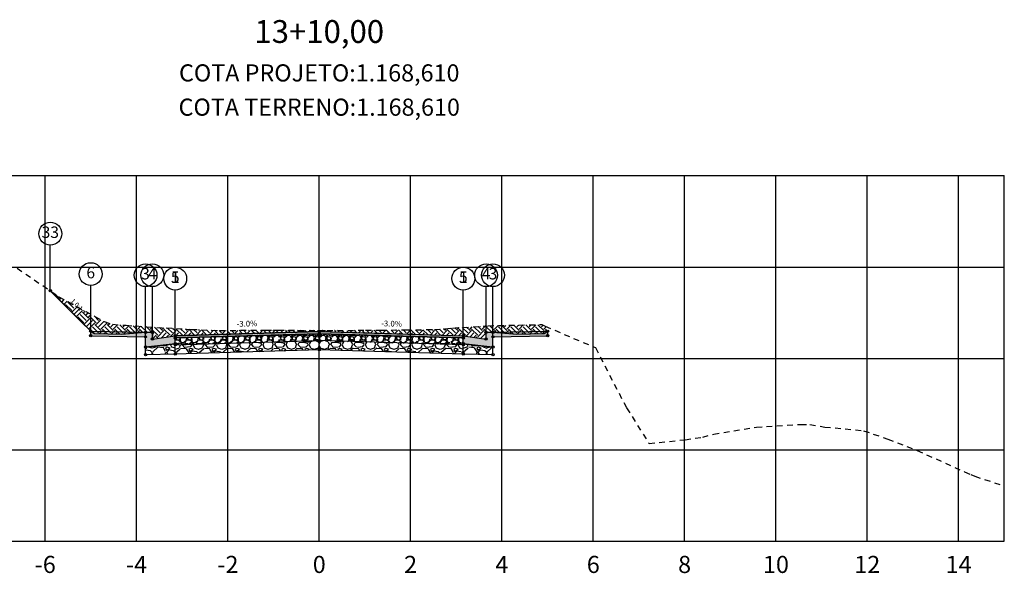
# Model space of a CAD drawing. Units: metres. Extents: x 612091 to 1225786, y 7788517 to 15581964.
# Drawn here: x 615159 to 615181, y 7790179 to 7790191 of the extents above; entities that cross this region are included whole.
import ezdxf

# ---------------------------------------------------------------- set-up
doc = ezdxf.new("R2010")
doc.units = ezdxf.units.M
doc.header["$LTSCALE"] = 2
doc.linetypes.add('HIDDEN', pattern=[0.375, 0.25, -0.125])
for name, color, linetype in [('A-ANOTACAO', 7, 'Continuous'), ('A-MODELAGEM', 7, 'Continuous'), ('F-SC-DATUM', 2, 'Continuous'), ('F-SC-HATCH_MATERIAL', 253, 'Continuous'), ('F-SC-MALHA', 253, 'Continuous'), ('F-SC-MALHA-TXT', 8, 'Continuous'), ('F-SC-PROJETO', 5, 'Continuous'), ('F-SC-TERRENO', 1, 'HIDDEN'), ('T-DI_FIG', 7, 'Continuous')]:
    doc.layers.add(name, color=color, linetype=linetype)
doc.styles.add('ARIAL', font='romans.shx')
doc.styles.add('SIMPLEX', font='simplex.shx')
doc.styles.get("Standard").update_dxf_attribs({"font": 'romans.shx'})
pattern_1 = [(228.0127875, (615166.0292661992, 7790184.374203598), (-2.032000000159581, -2.285999999858178), [0.034172144, -3.3830483639565]), (184.969741, (615166.0064061992, 7790184.348803598), (3.04799999879405, 0.2540000144697924), [0.05864047199999999, -5.805404889352399]), (132.5104471, (615165.9479861993, 7790184.343723599), (2.540000001072749, -2.793999999024596), [0.04134815200000001, -4.093472279409999]), (267.273689, (615165.8489261993, 7790184.280223599), (0.2540000005319725, 5.079999999973313), [0.053400452, -5.2866437425738]), (292.83365418, (615165.8463861992, 7790184.226883599), (-1.270000000106341, 3.047999999955546), [0.05236337, -5.183980774534399]), (357.2736889999999, (615165.8667061992, 7790184.178623598), (-5.079999999973313, 0.2540000005319728), [0.053400452, -5.2866437425738]), (37.69424047, (615165.9200461992, 7790184.176083598), (-3.30199999985359, -2.540000000190041), [0.07061936599999999, -6.991311531424701]), (72.25532837, (615165.9759261992, 7790184.219263598), (1.778000000477929, 5.587999999847885), [0.066671952, -6.6005256601905]), (121.42956562, (615165.9962461992, 7790184.282763598), (-2.032000000288312, 3.301999999822602), [0.0535813, -5.304554569871201]), (175.2363583, (615165.9683061992, 7790184.328483598), (2.793999999959953, -0.2540000004389256), [0.061171328, -2.997393695]), (222.3974378, (615165.9073461993, 7790184.333563599), (-3.047999999902466, -2.794000000106399), [0.07910779200000001, -7.8316772512177]), (138.81407483, (615166.1003861992, 7790184.277683598), (-1.777999999893351, 1.524000000123918), [0.027000454, -2.6730565824344]), (171.4692344, (615166.0800661992, 7790184.295463598), (3.302000000088966, -0.5079999994237343), [0.051368198, -5.085463899704]), (225, (615166.0292661992, 7790184.303083599), (-3.552713678800501e-17, -0.2540000000000239), [0.035920934, -0.3232893108428]), (203.19859051, (615166.0114861992, 7790184.333563599), (1.270000000034609, 0.5079999999109334), [0.019344132, -1.915062236889399]), (291.80140949, (615165.9937061992, 7790184.325943599), (-0.2540000000531496, 0.7619999999822872), [0.027356562, -1.340475299]), (30.96375653, (615166.0038661993, 7790184.300543599), (0.7620000000186383, 0.5079999999721125), [0.044431966, -1.436629815291]), (161.56505118, (615166.0419661993, 7790184.323403599), (0.5080000000132583, -0.2539999999733754), [0.032128714, -0.7710898116828]), (16.389540334, (615165.8463861992, 7790184.325943599), (2.540000000000015, 0.7620000000000243), [0.04500880000000001, -4.455882667253901]), (70.34617594, (615165.8895661993, 7790184.338643598), (-1.016000000092931, -2.793999999967041), [0.037759894, -3.73822156782]), (293.19859051, (615166.0419661993, 7790184.374203598), (-0.5079999999113263, 1.270000000035528), [0.03868800999999999, -1.8957183588894]), (343.6104596700001, (615166.0572061993, 7790184.338643598), (-2.540000000053229, 0.761999999822286), [0.0450088, -4.455882667254]), (339.44395478, (615165.8463861992, 7790184.168463598), (-1.269999999999986, 0.508000000000021), [0.04340351999999999, -2.1267734313106]), (294.7751406, (615165.8870261993, 7790184.153223598), (-1.270000001511693, 2.793999999312726), [0.036367212, -3.600359338072]), (66.80140949, (615166.0445061992, 7790184.120203598), (0.5079999999202298, 1.27000000003193), [0.03868801, -1.8957183588894]), (17.35402464, (615166.0597461993, 7790184.155763598), (-3.301999999934302, -1.016000000213246), [0.04257827400000001, -4.21523759802]), (69.44395478, (615165.9200461992, 7790184.120203598), (-0.508000000008846, -1.269999999996463), [0.02170176, -2.148475191310601]), (101.309932474, (615166.0292661992, 7790184.120203598), (-0.25400000000004, 1.016000000000037), [0.01295146, -1.2821994964526]), (165.963756532, (615166.0267261992, 7790184.132903598), (0.7619999999999513, -0.2539999999999865), [0.05236337000000001, -0.9949054589069001]), (186.00900596, (615165.9759261992, 7790184.145603598), (2.539999999986537, 0.2540000001329353), [0.04852669999999999, -4.804136486333699]), (303.69006753, (615166.0038661993, 7790184.277683598), (-0.2540000000352969, 0.5079999999823702), [0.036632388, -0.879177635968]), (353.15722659, (615166.0241861992, 7790184.247203599), (4.318000000026569, -0.5079999997739394), [0.063955676, -6.331600906503099]), (60.9453959, (615166.0876861992, 7790184.239583598), (-1.016000000027969, -1.777999999984025), [0.026150824, -2.588939231811]), (90, (615166.1003861992, 7790184.262443598), (-0.254, 0.254), [0.01524, -0.23876]), (120.25643716, (615165.9708461992, 7790184.153223598), (1.015999999875717, -1.77800000007098), [0.035286696, -3.49339407732]), (48.01278749999999, (615165.9530661992, 7790184.183703599), (2.032000000167534, 2.285999999851021), [0.068344288, -3.3488762199565]), (0, (615165.9987861993, 7790184.234503598), (0.254, 0.254), [0.06604, -0.18796]), (325.3048465, (615166.0648261992, 7790184.234503598), (2.540000000962153, -1.777999998625458), [0.040160956, -3.975931672414]), (254.0546040999999, (615166.0978461993, 7790184.211643598), (-0.2539999999822557, -1.016000000004475), [0.03698290799999999, -1.8121650038772]), (207.64597536, (615166.0876861992, 7790184.176083598), (-4.826000000177335, -2.539999999663075), [0.06021450999999999, -5.961246442293799]), (175.42607874, (615166.0343461992, 7790184.148143599), (-3.301999999999883, 0.2539999999999478), [0.063702946, -6.306584645624])]

# ---------------------------------------------------------------- blocks, each defined once
blk = doc.blocks.new('SIMB-CODE')
at = {"layer": 'A-ANOTACAO'}
blk.add_circle((0, 0), 0.55, dxfattribs=at)

msp = doc.modelspace()

# ---------------------------------------------------------------- hatches: boundary and pattern name
at = {"layer": 'A-MODELAGEM', "linetype": 'Continuous', "lineweight": -3}
for color, points in [(254, [(615162.0423861991, 7790184.150583599), (615160.842386199, 7790184.174583599), (615160.842386199, 7790184.074583598), (615162.0423861991, 7790184.050583599)]), (161, [(615165.8463861992, 7790184.170203599), (615162.692386199, 7790184.075583599), (615162.692386199, 7790184.025583599), (615165.8463861992, 7790184.120203598)]), (161, [(615165.8463861992, 7790184.170203599), (615169.0003861991, 7790184.075583599), (615169.0003861991, 7790184.025583599), (615165.8463861992, 7790184.120203598)]), (254, [(615169.6503861991, 7790184.150583599), (615170.8503861991, 7790184.174583599), (615170.8503861991, 7790184.074583598), (615169.6503861991, 7790184.050583599)])]:
    msp.add_hatch(color=color, dxfattribs=at).paths.add_polyline_path(points)
h = msp.add_hatch(dxfattribs=at)
h.set_pattern_fill('GRAVEL', scale=0.01, style=0)
h.set_pattern_definition(pattern_1)
h.paths.add_polyline_path([(615165.8463861992, 7790184.120203598), (615162.692386199, 7790184.025583599), (615162.692386199, 7790183.875583598), (615165.8463861992, 7790183.970203599)])
h = msp.add_hatch(dxfattribs=at)
h.set_pattern_fill('GRAVEL', scale=0.01, style=0)
h.set_pattern_definition(pattern_1)
h.paths.add_polyline_path([(615165.8463861992, 7790184.120203598), (615169.0003861991, 7790184.025583599), (615169.0003861991, 7790183.875583598), (615165.8463861992, 7790183.970203599)])
h = msp.add_hatch(dxfattribs=at)
h.set_pattern_fill('GRAVEL', scale=0.02, style=0)
h.set_pattern_definition([(228.0127875, (615163.058146199, 7790184.408583599), (-4.064000000319162, -4.571999999716357), [0.068344288, -6.766096727913]), (184.969741, (615163.012426199, 7790184.357783599), (6.095999997588101, 0.5080000289395847), [0.117280944, -11.6108097787048]), (132.5104471, (615162.895586199, 7790184.347623599), (5.080000002145498, -5.587999998049192), [0.08269630400000001, -8.186944558819999]), (267.273689, (615162.697466199, 7790184.220623598), (0.508000001063945, 10.15999999994663), [0.106800904, -10.5732874851476]), (292.83365418, (615162.692386199, 7790184.113943599), (-2.540000000212682, 6.095999999911092), [0.10472674, -10.3679615490688]), (357.2736889999999, (615162.733026199, 7790184.017423599), (-10.15999999994663, 0.5080000010639456), [0.106800904, -10.5732874851476]), (37.69424047, (615162.839706199, 7790184.012343599), (-6.603999999707179, -5.080000000380083), [0.141238732, -13.9826230628494]), (72.25532837, (615162.951466199, 7790184.098703599), (3.556000000955858, 11.17599999969577), [0.133343904, -13.201051320381]), (121.42956562, (615162.992106199, 7790184.225703599), (-4.064000000576624, 6.603999999645204), [0.1071626, -10.6091091397424]), (175.2363583, (615162.936226199, 7790184.317143599), (5.587999999919905, -0.5080000008778512), [0.122342656, -5.994787389999999]), (222.3974378, (615162.814306199, 7790184.327303599), (-6.095999999804932, -5.588000000212799), [0.158215584, -15.6633545024354]), (138.81407483, (615163.200386199, 7790184.215543599), (-3.555999999786702, 3.048000000247836), [0.05400090799999999, -5.3461131648688]), (171.4692344, (615163.159746199, 7790184.251103599), (6.604000000177932, -1.015999998847469), [0.102736396, -10.170927799408]), (225, (615163.058146199, 7790184.266343599), (-7.105427357601002e-17, -0.5080000000000479), [0.071841868, -0.6465786216856]), (203.19859051, (615163.022586199, 7790184.327303599), (2.540000000069218, 1.015999999821867), [0.03868826399999999, -3.830124473778799]), (291.80140949, (615162.987026199, 7790184.312063599), (-0.5080000001062992, 1.523999999964574), [0.054713124, -2.680950598]), (30.96375653, (615163.007346199, 7790184.261263599), (1.524000000037277, 1.015999999944225), [0.08886393199999999, -2.873259630582]), (161.56505118, (615163.083546199, 7790184.306983599), (1.016000000026517, -0.5079999999467507), [0.064257428, -1.5421796233656]), (16.389540334, (615162.692386199, 7790184.312063599), (5.080000000000029, 1.524000000000049), [0.09001760000000002, -8.911765334507802]), (70.34617594, (615162.778746199, 7790184.337463599), (-2.032000000185863, -5.587999999934082), [0.075519788, -7.476443135639999]), (293.19859051, (615163.083546199, 7790184.408583599), (-1.015999999822653, 2.540000000071057), [0.07737601999999999, -3.791436717778799]), (343.6104596700001, (615163.114026199, 7790184.337463599), (-5.080000000106458, 1.523999999644572), [0.0900176, -8.911765334507999]), (339.44395478, (615162.692386199, 7790183.997103599), (-2.539999999999973, 1.016000000000042), [0.08680703999999997, -4.2535468626212]), (294.7751406, (615162.7736661991, 7790183.966623599), (-2.540000003023386, 5.587999998625452), [0.07273442399999999, -7.200718676144001]), (66.80140949, (615163.088626199, 7790183.900583599), (1.01599999984046, 2.540000000063861), [0.07737602, -3.7914367177788]), (17.35402464, (615163.119106199, 7790183.971703599), (-6.603999999868604, -2.032000000426493), [0.08515654800000003, -8.43047519604]), (69.44395478, (615162.839706199, 7790183.900583599), (-1.016000000017692, -2.539999999992927), [0.04340351999999999, -4.296950382621201]), (101.309932474, (615163.058146199, 7790183.900583599), (-0.5080000000000799, 2.032000000000074), [0.02590292, -2.5643989929052]), (165.963756532, (615163.0530661991, 7790183.925983598), (1.523999999999903, -0.507999999999973), [0.10472674, -1.9898109178138]), (186.00900596, (615162.951466199, 7790183.951383599), (5.079999999973074, 0.5080000002658707), [0.09705339999999998, -9.608272972667399]), (303.69006753, (615163.007346199, 7790184.215543599), (-0.5080000000705938, 1.01599999996474), [0.073264776, -1.758355271936]), (353.15722659, (615163.047986199, 7790184.154583598), (8.636000000053137, -1.015999999547879), [0.127911352, -12.6632018130062]), (60.9453959, (615163.174986199, 7790184.139343599), (-2.032000000055937, -3.555999999968051), [0.052301648, -5.177878463622]), (90, (615163.200386199, 7790184.185063599), (-0.508, 0.508), [0.03048, -0.4775199999999999]), (120.25643716, (615162.9413061991, 7790183.966623599), (2.031999999751433, -3.556000000141959), [0.070573392, -6.98678815464]), (48.01278749999999, (615162.9057461991, 7790184.027583599), (4.064000000335068, 4.571999999702041), [0.136688576, -6.697752439913]), (0, (615162.9971861991, 7790184.129183599), (0.508, 0.508), [0.13208, -0.37592]), (325.3048465, (615163.1292661991, 7790184.129183599), (5.080000001924306, -3.555999997250916), [0.080321912, -7.951863344828]), (254.0546040999999, (615163.195306199, 7790184.083463599), (-0.5079999999645114, -2.032000000008949), [0.07396581599999999, -3.6243300077544]), (207.64597536, (615163.174986199, 7790184.012343599), (-9.65200000035467, -5.079999999326151), [0.12042902, -11.9224928845876]), (175.42607874, (615163.068306199, 7790183.956463599), (-6.603999999999766, 0.5079999999998956), [0.127405892, -12.613169291248])])
h.paths.add_polyline_path([(615162.692386199, 7790183.900583599), (615162.0423861991, 7790183.825583599), (615162.0423861991, 7790183.662583599), (615162.692386199, 7790183.675583599)])
h = msp.add_hatch(dxfattribs=at)
h.set_pattern_fill('GRAVEL', scale=0.02, style=0)
h.set_pattern_definition([(228.0127875, (615163.058146199, 7790184.383583599), (-4.064000000319162, -4.571999999716357), [0.068344288, -6.766096727913]), (184.969741, (615163.012426199, 7790184.332783598), (6.095999997588101, 0.5080000289395847), [0.117280944, -11.6108097787048]), (132.5104471, (615162.895586199, 7790184.322623598), (5.080000002145498, -5.587999998049192), [0.08269630400000001, -8.186944558819999]), (267.273689, (615162.697466199, 7790184.195623598), (0.508000001063945, 10.15999999994663), [0.106800904, -10.5732874851476]), (292.83365418, (615162.692386199, 7790184.088943599), (-2.540000000212682, 6.095999999911092), [0.10472674, -10.3679615490688]), (357.2736889999999, (615162.733026199, 7790183.992423599), (-10.15999999994663, 0.5080000010639456), [0.106800904, -10.5732874851476]), (37.69424047, (615162.839706199, 7790183.987343598), (-6.603999999707179, -5.080000000380083), [0.141238732, -13.9826230628494]), (72.25532837, (615162.951466199, 7790184.073703598), (3.556000000955858, 11.17599999969577), [0.133343904, -13.201051320381]), (121.42956562, (615162.992106199, 7790184.200703599), (-4.064000000576624, 6.603999999645204), [0.1071626, -10.6091091397424]), (175.2363583, (615162.936226199, 7790184.292143598), (5.587999999919905, -0.5080000008778512), [0.122342656, -5.994787389999999]), (222.3974378, (615162.814306199, 7790184.302303598), (-6.095999999804932, -5.588000000212799), [0.158215584, -15.6633545024354]), (138.81407483, (615163.200386199, 7790184.190543598), (-3.555999999786702, 3.048000000247836), [0.05400090799999999, -5.3461131648688]), (171.4692344, (615163.159746199, 7790184.226103598), (6.604000000177932, -1.015999998847469), [0.102736396, -10.170927799408]), (225, (615163.058146199, 7790184.241343599), (-7.105427357601002e-17, -0.5080000000000479), [0.071841868, -0.6465786216856]), (203.19859051, (615163.022586199, 7790184.302303598), (2.540000000069218, 1.015999999821867), [0.03868826399999999, -3.830124473778799]), (291.80140949, (615162.987026199, 7790184.287063599), (-0.5080000001062992, 1.523999999964574), [0.054713124, -2.680950598]), (30.96375653, (615163.007346199, 7790184.236263598), (1.524000000037277, 1.015999999944225), [0.08886393199999999, -2.873259630582]), (161.56505118, (615163.083546199, 7790184.281983598), (1.016000000026517, -0.5079999999467507), [0.064257428, -1.5421796233656]), (16.389540334, (615162.692386199, 7790184.287063599), (5.080000000000029, 1.524000000000049), [0.09001760000000002, -8.911765334507802]), (70.34617594, (615162.778746199, 7790184.312463598), (-2.032000000185863, -5.587999999934082), [0.075519788, -7.476443135639999]), (293.19859051, (615163.083546199, 7790184.383583599), (-1.015999999822653, 2.540000000071057), [0.07737601999999999, -3.791436717778799]), (343.6104596700001, (615163.114026199, 7790184.312463598), (-5.080000000106458, 1.523999999644572), [0.0900176, -8.911765334507999]), (339.44395478, (615162.692386199, 7790183.972103599), (-2.539999999999973, 1.016000000000042), [0.08680703999999997, -4.2535468626212]), (294.7751406, (615162.7736661991, 7790183.941623598), (-2.540000003023386, 5.587999998625452), [0.07273442399999999, -7.200718676144001]), (66.80140949, (615163.088626199, 7790183.875583598), (1.01599999984046, 2.540000000063861), [0.07737602, -3.7914367177788]), (17.35402464, (615163.119106199, 7790183.946703599), (-6.603999999868604, -2.032000000426493), [0.08515654800000003, -8.43047519604]), (69.44395478, (615162.839706199, 7790183.875583598), (-1.016000000017692, -2.539999999992927), [0.04340351999999999, -4.296950382621201]), (101.309932474, (615163.058146199, 7790183.875583598), (-0.5080000000000799, 2.032000000000074), [0.02590292, -2.5643989929052]), (165.963756532, (615163.0530661991, 7790183.900983598), (1.523999999999903, -0.507999999999973), [0.10472674, -1.9898109178138]), (186.00900596, (615162.951466199, 7790183.926383599), (5.079999999973074, 0.5080000002658707), [0.09705339999999998, -9.608272972667399]), (303.69006753, (615163.007346199, 7790184.190543598), (-0.5080000000705938, 1.01599999996474), [0.073264776, -1.758355271936]), (353.15722659, (615163.047986199, 7790184.129583598), (8.636000000053137, -1.015999999547879), [0.127911352, -12.6632018130062]), (60.9453959, (615163.174986199, 7790184.114343598), (-2.032000000055937, -3.555999999968051), [0.052301648, -5.177878463622]), (90, (615163.200386199, 7790184.160063598), (-0.508, 0.508), [0.03048, -0.4775199999999999]), (120.25643716, (615162.9413061991, 7790183.941623598), (2.031999999751433, -3.556000000141959), [0.070573392, -6.98678815464]), (48.01278749999999, (615162.9057461991, 7790184.002583599), (4.064000000335068, 4.571999999702041), [0.136688576, -6.697752439913]), (0, (615162.9971861991, 7790184.104183598), (0.508, 0.508), [0.13208, -0.37592]), (325.3048465, (615163.1292661991, 7790184.104183598), (5.080000001924306, -3.555999997250916), [0.080321912, -7.951863344828]), (254.0546040999999, (615163.195306199, 7790184.058463599), (-0.5079999999645114, -2.032000000008949), [0.07396581599999999, -3.6243300077544]), (207.64597536, (615163.174986199, 7790183.987343598), (-9.65200000035467, -5.079999999326151), [0.12042902, -11.9224928845876]), (175.42607874, (615163.068306199, 7790183.931463598), (-6.603999999999766, 0.5079999999998956), [0.127405892, -12.613169291248])])
h.paths.add_polyline_path([(615162.692386199, 7790183.875583598), (615165.8463861992, 7790183.970203599), (615165.8463861992, 7790183.770203599), (615162.692386199, 7790183.675583599)])
h = msp.add_hatch(dxfattribs=at)
h.set_pattern_fill('GRAVEL', scale=0.02, style=0)
h.set_pattern_definition([(228.0127875, (615169.366146199, 7790184.383583599), (-4.064000000319162, -4.571999999716357), [0.068344288, -6.766096727913]), (184.969741, (615169.3204261991, 7790184.332783598), (6.095999997588101, 0.5080000289395847), [0.117280944, -11.6108097787048]), (132.5104471, (615169.2035861991, 7790184.322623598), (5.080000002145498, -5.587999998049192), [0.08269630400000001, -8.186944558819999]), (267.273689, (615169.0054661991, 7790184.195623598), (0.508000001063945, 10.15999999994663), [0.106800904, -10.5732874851476]), (292.83365418, (615169.0003861991, 7790184.088943599), (-2.540000000212682, 6.095999999911092), [0.10472674, -10.3679615490688]), (357.2736889999999, (615169.0410261991, 7790183.992423599), (-10.15999999994663, 0.5080000010639456), [0.106800904, -10.5732874851476]), (37.69424047, (615169.1477061991, 7790183.987343598), (-6.603999999707179, -5.080000000380083), [0.141238732, -13.9826230628494]), (72.25532837, (615169.2594661991, 7790184.073703598), (3.556000000955858, 11.17599999969577), [0.133343904, -13.201051320381]), (121.42956562, (615169.3001061991, 7790184.200703599), (-4.064000000576624, 6.603999999645204), [0.1071626, -10.6091091397424]), (175.2363583, (615169.2442261991, 7790184.292143598), (5.587999999919905, -0.5080000008778512), [0.122342656, -5.994787389999999]), (222.3974378, (615169.122306199, 7790184.302303598), (-6.095999999804932, -5.588000000212799), [0.158215584, -15.6633545024354]), (138.81407483, (615169.5083861991, 7790184.190543598), (-3.555999999786702, 3.048000000247836), [0.05400090799999999, -5.3461131648688]), (171.4692344, (615169.4677461991, 7790184.226103598), (6.604000000177932, -1.015999998847469), [0.102736396, -10.170927799408]), (225, (615169.366146199, 7790184.241343599), (-7.105427357601002e-17, -0.5080000000000479), [0.071841868, -0.6465786216856]), (203.19859051, (615169.3305861991, 7790184.302303598), (2.540000000069218, 1.015999999821867), [0.03868826399999999, -3.830124473778799]), (291.80140949, (615169.2950261991, 7790184.287063599), (-0.5080000001062992, 1.523999999964574), [0.054713124, -2.680950598]), (30.96375653, (615169.3153461991, 7790184.236263598), (1.524000000037277, 1.015999999944225), [0.08886393199999999, -2.873259630582]), (161.56505118, (615169.3915461991, 7790184.281983598), (1.016000000026517, -0.5079999999467507), [0.064257428, -1.5421796233656]), (16.389540334, (615169.0003861991, 7790184.287063599), (5.080000000000029, 1.524000000000049), [0.09001760000000002, -8.911765334507802]), (70.34617594, (615169.086746199, 7790184.312463598), (-2.032000000185863, -5.587999999934082), [0.075519788, -7.476443135639999]), (293.19859051, (615169.3915461991, 7790184.383583599), (-1.015999999822653, 2.540000000071057), [0.07737601999999999, -3.791436717778799]), (343.6104596700001, (615169.422026199, 7790184.312463598), (-5.080000000106458, 1.523999999644572), [0.0900176, -8.911765334507999]), (339.44395478, (615169.0003861991, 7790183.972103599), (-2.539999999999973, 1.016000000000042), [0.08680703999999997, -4.2535468626212]), (294.7751406, (615169.0816661991, 7790183.941623598), (-2.540000003023386, 5.587999998625452), [0.07273442399999999, -7.200718676144001]), (66.80140949, (615169.3966261991, 7790183.875583598), (1.01599999984046, 2.540000000063861), [0.07737602, -3.7914367177788]), (17.35402464, (615169.4271061991, 7790183.946703599), (-6.603999999868604, -2.032000000426493), [0.08515654800000003, -8.43047519604]), (69.44395478, (615169.1477061991, 7790183.875583598), (-1.016000000017692, -2.539999999992927), [0.04340351999999999, -4.296950382621201]), (101.309932474, (615169.366146199, 7790183.875583598), (-0.5080000000000799, 2.032000000000074), [0.02590292, -2.5643989929052]), (165.963756532, (615169.3610661991, 7790183.900983598), (1.523999999999903, -0.507999999999973), [0.10472674, -1.9898109178138]), (186.00900596, (615169.2594661991, 7790183.926383599), (5.079999999973074, 0.5080000002658707), [0.09705339999999998, -9.608272972667399]), (303.69006753, (615169.3153461991, 7790184.190543598), (-0.5080000000705938, 1.01599999996474), [0.073264776, -1.758355271936]), (353.15722659, (615169.3559861991, 7790184.129583598), (8.636000000053137, -1.015999999547879), [0.127911352, -12.6632018130062]), (60.9453959, (615169.4829861991, 7790184.114343598), (-2.032000000055937, -3.555999999968051), [0.052301648, -5.177878463622]), (90, (615169.5083861991, 7790184.160063598), (-0.508, 0.508), [0.03048, -0.4775199999999999]), (120.25643716, (615169.2493061991, 7790183.941623598), (2.031999999751433, -3.556000000141959), [0.070573392, -6.98678815464]), (48.01278749999999, (615169.2137461992, 7790184.002583599), (4.064000000335068, 4.571999999702041), [0.136688576, -6.697752439913]), (0, (615169.3051861991, 7790184.104183598), (0.508, 0.508), [0.13208, -0.37592]), (325.3048465, (615169.4372661992, 7790184.104183598), (5.080000001924306, -3.555999997250916), [0.080321912, -7.951863344828]), (254.0546040999999, (615169.5033061991, 7790184.058463599), (-0.5079999999645114, -2.032000000008949), [0.07396581599999999, -3.6243300077544]), (207.64597536, (615169.4829861991, 7790183.987343598), (-9.65200000035467, -5.079999999326151), [0.12042902, -11.9224928845876]), (175.42607874, (615169.3763061991, 7790183.931463598), (-6.603999999999766, 0.5079999999998956), [0.127405892, -12.613169291248])])
h.paths.add_polyline_path([(615169.0003861991, 7790183.875583598), (615165.8463861992, 7790183.970203599), (615165.8463861992, 7790183.770203599), (615169.0003861991, 7790183.675583599)])
h = msp.add_hatch(dxfattribs=at)
h.set_pattern_fill('GRAVEL', scale=0.02, style=0)
h.set_pattern_definition([(228.0127875, (615169.366146199, 7790184.408583599), (-4.064000000319162, -4.571999999716357), [0.068344288, -6.766096727913]), (184.969741, (615169.3204261991, 7790184.357783599), (6.095999997588101, 0.5080000289395847), [0.117280944, -11.6108097787048]), (132.5104471, (615169.2035861991, 7790184.347623599), (5.080000002145498, -5.587999998049192), [0.08269630400000001, -8.186944558819999]), (267.273689, (615169.0054661991, 7790184.220623598), (0.508000001063945, 10.15999999994663), [0.106800904, -10.5732874851476]), (292.83365418, (615169.0003861991, 7790184.113943599), (-2.540000000212682, 6.095999999911092), [0.10472674, -10.3679615490688]), (357.2736889999999, (615169.0410261991, 7790184.017423599), (-10.15999999994663, 0.5080000010639456), [0.106800904, -10.5732874851476]), (37.69424047, (615169.1477061991, 7790184.012343599), (-6.603999999707179, -5.080000000380083), [0.141238732, -13.9826230628494]), (72.25532837, (615169.2594661991, 7790184.098703599), (3.556000000955858, 11.17599999969577), [0.133343904, -13.201051320381]), (121.42956562, (615169.3001061991, 7790184.225703599), (-4.064000000576624, 6.603999999645204), [0.1071626, -10.6091091397424]), (175.2363583, (615169.2442261991, 7790184.317143599), (5.587999999919905, -0.5080000008778512), [0.122342656, -5.994787389999999]), (222.3974378, (615169.122306199, 7790184.327303599), (-6.095999999804932, -5.588000000212799), [0.158215584, -15.6633545024354]), (138.81407483, (615169.5083861991, 7790184.215543599), (-3.555999999786702, 3.048000000247836), [0.05400090799999999, -5.3461131648688]), (171.4692344, (615169.4677461991, 7790184.251103599), (6.604000000177932, -1.015999998847469), [0.102736396, -10.170927799408]), (225, (615169.366146199, 7790184.266343599), (-7.105427357601002e-17, -0.5080000000000479), [0.071841868, -0.6465786216856]), (203.19859051, (615169.3305861991, 7790184.327303599), (2.540000000069218, 1.015999999821867), [0.03868826399999999, -3.830124473778799]), (291.80140949, (615169.2950261991, 7790184.312063599), (-0.5080000001062992, 1.523999999964574), [0.054713124, -2.680950598]), (30.96375653, (615169.3153461991, 7790184.261263599), (1.524000000037277, 1.015999999944225), [0.08886393199999999, -2.873259630582]), (161.56505118, (615169.3915461991, 7790184.306983599), (1.016000000026517, -0.5079999999467507), [0.064257428, -1.5421796233656]), (16.389540334, (615169.0003861991, 7790184.312063599), (5.080000000000029, 1.524000000000049), [0.09001760000000002, -8.911765334507802]), (70.34617594, (615169.086746199, 7790184.337463599), (-2.032000000185863, -5.587999999934082), [0.075519788, -7.476443135639999]), (293.19859051, (615169.3915461991, 7790184.408583599), (-1.015999999822653, 2.540000000071057), [0.07737601999999999, -3.791436717778799]), (343.6104596700001, (615169.422026199, 7790184.337463599), (-5.080000000106458, 1.523999999644572), [0.0900176, -8.911765334507999]), (339.44395478, (615169.0003861991, 7790183.997103599), (-2.539999999999973, 1.016000000000042), [0.08680703999999997, -4.2535468626212]), (294.7751406, (615169.0816661991, 7790183.966623599), (-2.540000003023386, 5.587999998625452), [0.07273442399999999, -7.200718676144001]), (66.80140949, (615169.3966261991, 7790183.900583599), (1.01599999984046, 2.540000000063861), [0.07737602, -3.7914367177788]), (17.35402464, (615169.4271061991, 7790183.971703599), (-6.603999999868604, -2.032000000426493), [0.08515654800000003, -8.43047519604]), (69.44395478, (615169.1477061991, 7790183.900583599), (-1.016000000017692, -2.539999999992927), [0.04340351999999999, -4.296950382621201]), (101.309932474, (615169.366146199, 7790183.900583599), (-0.5080000000000799, 2.032000000000074), [0.02590292, -2.5643989929052]), (165.963756532, (615169.3610661991, 7790183.925983598), (1.523999999999903, -0.507999999999973), [0.10472674, -1.9898109178138]), (186.00900596, (615169.2594661991, 7790183.951383599), (5.079999999973074, 0.5080000002658707), [0.09705339999999998, -9.608272972667399]), (303.69006753, (615169.3153461991, 7790184.215543599), (-0.5080000000705938, 1.01599999996474), [0.073264776, -1.758355271936]), (353.15722659, (615169.3559861991, 7790184.154583598), (8.636000000053137, -1.015999999547879), [0.127911352, -12.6632018130062]), (60.9453959, (615169.4829861991, 7790184.139343599), (-2.032000000055937, -3.555999999968051), [0.052301648, -5.177878463622]), (90, (615169.5083861991, 7790184.185063599), (-0.508, 0.508), [0.03048, -0.4775199999999999]), (120.25643716, (615169.2493061991, 7790183.966623599), (2.031999999751433, -3.556000000141959), [0.070573392, -6.98678815464]), (48.01278749999999, (615169.2137461992, 7790184.027583599), (4.064000000335068, 4.571999999702041), [0.136688576, -6.697752439913]), (0, (615169.3051861991, 7790184.129183599), (0.508, 0.508), [0.13208, -0.37592]), (325.3048465, (615169.4372661992, 7790184.129183599), (5.080000001924306, -3.555999997250916), [0.080321912, -7.951863344828]), (254.0546040999999, (615169.5033061991, 7790184.083463599), (-0.5079999999645114, -2.032000000008949), [0.07396581599999999, -3.6243300077544]), (207.64597536, (615169.4829861991, 7790184.012343599), (-9.65200000035467, -5.079999999326151), [0.12042902, -11.9224928845876]), (175.42607874, (615169.3763061991, 7790183.956463599), (-6.603999999999766, 0.5079999999998956), [0.127405892, -12.613169291248])])
h.paths.add_polyline_path([(615169.0003861991, 7790183.900583599), (615169.6503861991, 7790183.825583599), (615169.6503861991, 7790183.662583599), (615169.0003861991, 7790183.675583599)])
at = {"layer": 'F-SC-HATCH_MATERIAL', "linetype": 'Continuous', "lineweight": -3}
h = msp.add_hatch(dxfattribs=at)
h.set_pattern_fill('EARTH', color=10, scale=0.03, angle=45, style=0)
h.set_pattern_definition([(45, (615159.9876073893, 7790185.029362409), (0, 0.2694076836320746), [0.1905, -0.1905]), (45, (615159.9370934487, 7790185.07987635), (0, 0.2694076836320746), [0.1905, -0.1905]), (45, (615159.886579508, 7790185.130390291), (0, 0.2694076836320746), [0.1905, -0.1905]), (135, (615159.886579508, 7790185.164066251), (-0.2694076836320746, 0), [0.1905, -0.1905]), (135, (615159.9370934487, 7790185.214580192), (-0.2694076836320746, 0), [0.1905, -0.1905]), (135, (615159.9876073893, 7790185.265094132), (-0.2694076836320746, 0), [0.1905, -0.1905])])
h.paths.add_polyline_path([(615159.9876073893, 7790185.029362409), (615159.9876073893, 7790185.038941131), (615160.1472771048, 7790184.930252271), (615161.1389135002, 7790184.383231466), (615161.321865858, 7790184.325422225), (615161.6155561669, 7790184.303219557), (615162.4964546112, 7790184.244737417), (615163.0452042372, 7790184.212815253), (615163.6710433649, 7790184.190452706), (615164.6756922784, 7790184.197368765), (615164.8456321185, 7790184.197248515), (615164.9514949721, 7790184.196301018), (615166.0202208718, 7790184.188895696), (615166.8577857084, 7790184.195093412), (615167.1948096255, 7790184.196850814), (615167.7358283908, 7790184.203235258), (615168.3693983791, 7790184.210672392), (615168.7640764433, 7790184.243953331), (615169.5439871328, 7790184.29333464), (615170.6703671783, 7790184.317873044), (615170.7185758865, 7790184.320609205), (615170.7959645066, 7790184.281624277), (615170.8503862, 7790184.258429305), (615170.8503862, 7790184.174583599), (615170.7731279227, 7790184.123723572), (615170.1751404733, 7790184.111763823), (615169.6503861997, 7790184.150583599), (615169.5756377683, 7790184.150583599), (615169.5003861997, 7790184.150583539), (615169.5002858643, 7790184.075346997), (615169.5001862001, 7790184.000613599), (615169.2511244271, 7790184.037972865), (615169.0003861999, 7790184.075583599), (615165.8463861995, 7790184.170203599), (615162.6923861995, 7790184.075583599), (615162.4416479724, 7790184.037972865), (615162.1925861994, 7790184.000613695), (615162.192485864, 7790184.075850238), (615162.1923861997, 7790184.150583599), (615162.0423861997, 7790184.150583599), (615161.5176319268, 7790184.111763823), (615160.9196444773, 7790184.123723572), (615160.8423861999, 7790184.174583599)])
for points in [[(615162.692386199, 7790184.075583599), (615162.192386199, 7790184.000583598), (615162.192386199, 7790184.150583599), (615162.0423861991, 7790184.150583599), (615162.0423861991, 7790183.825583599), (615162.692386199, 7790183.900583599)], [(615169.0003861991, 7790184.075583599), (615169.5003861991, 7790184.000583598), (615169.5003861991, 7790184.150583599), (615169.6503861991, 7790184.150583599), (615169.6503861991, 7790183.825583599), (615169.0003861991, 7790183.900583599)]]:
    msp.add_hatch(color=253, dxfattribs=at).paths.add_polyline_path(points)

# ---------------------------------------------------------------- linework, layer by layer
at = {"layer": 'A-ANOTACAO', "color": 7, "linetype": 'Continuous', "lineweight": -3}
for p, q in [((615159.9576072701, 7790185.059362528), (615159.9576072701, 7790186.059362528)), ((615160.842386199, 7790184.174583599), (615160.842386199, 7790185.174583599)), ((615162.0423861991, 7790184.150583599), (615162.0423861991, 7790185.150583599)), ((615162.192386199, 7790184.150583599), (615162.192386199, 7790185.150583599)), ((615162.692386199, 7790184.075583599), (615162.692386199, 7790185.075583599)), ((615169.0003861991, 7790184.075583599), (615169.0003861991, 7790185.075583599)), ((615169.5003861991, 7790184.150583599), (615169.5003861991, 7790185.150583599)), ((615169.6503861991, 7790184.150583599), (615169.6503861991, 7790185.150583599))]:
    msp.add_line(p, q, dxfattribs=at)
at = {"layer": 'A-MODELAGEM', "color": 165, "linetype": 'Continuous', "lineweight": -3}
for p, q in [((615165.8463861992, 7790184.170203599), (615162.692386199, 7790184.075583599)), ((615162.692386199, 7790184.025583599), (615165.8463861992, 7790184.120203598)), ((615162.692386199, 7790184.075583599), (615162.692386199, 7790184.025583599)), ((615165.8463861992, 7790184.170203599), (615169.0003861991, 7790184.075583599)), ((615165.8463861992, 7790184.120203598), (615165.8463861992, 7790184.170203599)), ((615169.0003861991, 7790184.025583599), (615165.8463861992, 7790184.120203598)), ((615169.0003861991, 7790184.075583599), (615169.0003861991, 7790184.025583599))]:
    msp.add_line(p, q, dxfattribs=at)
at = {"layer": 'F-SC-DATUM', "color": 2, "linetype": 'Continuous', "lineweight": -3}
for p, q in [((615159.9576072701, 7790185.059362528), (615160.842386199, 7790184.174583599)), ((615160.842386199, 7790184.174583599), (615162.0423861991, 7790184.150583599)), ((615160.842386199, 7790184.074583598), (615160.842386199, 7790184.174583599)), ((615160.842386199, 7790184.074583598), (615162.0423861991, 7790184.050583599)), ((615162.0423861991, 7790184.150583599), (615162.192386199, 7790184.150583599)), ((615162.0423861991, 7790183.662583599), (615162.0423861991, 7790184.150583599)), ((615162.0423861991, 7790184.050583599), (615162.0423861991, 7790184.150583599)), ((615162.192386199, 7790184.000583598), (615162.192386199, 7790184.150583599)), ((615162.192386199, 7790184.000583598), (615162.692386199, 7790184.075583599)), ((615162.692386199, 7790184.075583599), (615165.8463861992, 7790184.170203599)), ((615165.8463861992, 7790184.120203598), (615162.692386199, 7790184.025583599)), ((615162.692386199, 7790184.025583599), (615165.8463861992, 7790184.120203598)), ((615162.692386199, 7790183.875583598), (615162.692386199, 7790184.075583599)), ((615162.692386199, 7790183.675583599), (615162.692386199, 7790184.075583599)), ((615165.8463861992, 7790184.170203599), (615169.0003861991, 7790184.075583599)), ((615165.8463861992, 7790183.970203599), (615165.8463861992, 7790184.170203599)), ((615165.8463861992, 7790184.120203598), (615169.0003861991, 7790184.025583599)), ((615169.0003861991, 7790184.025583599), (615165.8463861992, 7790184.120203598)), ((615169.0003861991, 7790183.875583598), (615169.0003861991, 7790184.075583599)), ((615169.0003861991, 7790183.675583599), (615169.0003861991, 7790184.075583599)), ((615169.0003861991, 7790184.075583599), (615169.5003861991, 7790184.000583598)), ((615169.5003861991, 7790184.000583598), (615169.5003861991, 7790184.150583599)), ((615169.5003861991, 7790184.150583599), (615169.6503861991, 7790184.150583599)), ((615169.6503861991, 7790184.150583599), (615170.8503861991, 7790184.174583599)), ((615169.6503861991, 7790183.662583599), (615169.6503861991, 7790184.150583599)), ((615169.6503861991, 7790184.050583599), (615169.6503861991, 7790184.150583599)), ((615169.6503861991, 7790184.050583599), (615170.8503861991, 7790184.074583598)), ((615170.8503861991, 7790184.074583598), (615170.8503861991, 7790184.174583599)), ((615162.0423861991, 7790183.825583599), (615162.692386199, 7790183.900583599)), ((615162.692386199, 7790183.900583599), (615162.0423861991, 7790183.825583599)), ((615162.692386199, 7790183.875583598), (615165.8463861992, 7790183.970203599)), ((615162.692386199, 7790183.675583599), (615165.8463861992, 7790183.770203599)), ((615169.0003861991, 7790183.875583598), (615165.8463861992, 7790183.970203599)), ((615165.8463861992, 7790183.770203599), (615165.8463861992, 7790183.970203599)), ((615165.8463861992, 7790183.770203599), (615169.0003861991, 7790183.675583599)), ((615169.6503861991, 7790183.825583599), (615169.0003861991, 7790183.900583599)), ((615169.0003861991, 7790183.900583599), (615169.6503861991, 7790183.825583599)), ((615162.0423861991, 7790183.662583599), (615162.692386199, 7790183.675583599)), ((615169.0003861991, 7790183.675583599), (615169.6503861991, 7790183.662583599))]:
    msp.add_line(p, q, dxfattribs=at)
at = {"layer": 'F-SC-MALHA', "color": 253, "linetype": 'Continuous', "lineweight": -3}
for p, q in [((615150.8463861992, 7790187.579779738), (615180.8463861992, 7790187.579779738)), ((615159.8463861992, 7790179.579779738), (615159.8463861992, 7790187.579779738)), ((615161.8463861992, 7790179.579779738), (615161.8463861992, 7790187.579779738)), ((615163.8463861992, 7790179.579779738), (615163.8463861992, 7790187.579779738)), ((615165.8463861992, 7790179.579779738), (615165.8463861992, 7790187.579779738)), ((615167.8463861992, 7790179.579779738), (615167.8463861992, 7790187.579779738)), ((615169.8463861992, 7790179.579779738), (615169.8463861992, 7790187.579779738)), ((615171.8463861992, 7790179.579779738), (615171.8463861992, 7790187.579779738)), ((615173.8463861992, 7790179.579779738), (615173.8463861992, 7790187.579779738)), ((615175.8463861992, 7790179.579779738), (615175.8463861992, 7790187.579779738)), ((615177.8463861992, 7790179.579779738), (615177.8463861992, 7790187.579779738)), ((615179.8463861992, 7790179.579779738), (615179.8463861992, 7790187.579779738)), ((615150.8463861992, 7790185.579779738), (615180.8463861992, 7790185.579779738)), ((615150.8463861992, 7790183.579779738), (615180.8463861992, 7790183.579779738)), ((615150.8463861992, 7790181.579779738), (615180.8463861992, 7790181.579779738)), ((615150.8463861992, 7790179.579779738), (615180.8463861992, 7790179.579779738))]:
    msp.add_line(p, q, dxfattribs=at)
at = {"layer": 'F-SC-MALHA', "color": 3, "linetype": 'Continuous', "lineweight": -3}
for p, q in [((615150.8463861992, 7790187.579779738), (615180.8463861992, 7790187.579779738)), ((615180.8463861992, 7790179.579779738), (615180.8463861992, 7790187.579779738)), ((615150.8463861992, 7790179.579779738), (615180.8463861992, 7790179.579779738))]:
    msp.add_line(p, q, dxfattribs=at)
at = {"layer": 'F-SC-MALHA-TXT', "color": 3, "linetype": 'Continuous', "lineweight": -3, "ltscale": 0.01}
msp.add_line((615165.8463861992, 7790179.579779738), (615165.8463861992, 7790187.579779738), dxfattribs=at)
at = {"layer": 'F-SC-PROJETO', "color": 5, "linetype": 'Continuous', "lineweight": -3}
msp.add_lwpolyline([(615159.9876073893, 7790185.029362409), (615160.62860612, 7790184.388363679), (615160.8423861999, 7790184.174583599), (615160.9196444773, 7790184.123723572), (615161.5176319268, 7790184.111763823), (615162.0423861997, 7790184.150583599), (615162.1176377683, 7790184.150583599), (615162.1923861997, 7790184.150583599), (615162.192485864, 7790184.075850238), (615162.1925861994, 7790184.000613695), (615162.4416479724, 7790184.037972865), (615162.6923861995, 7790184.075583599), (615164.2746758537, 7790184.123052289), (615165.8463861995, 7790184.170203599), (615167.4286758531, 7790184.122734909), (615169.0003861999, 7790184.075583599), (615169.2511244271, 7790184.037972865), (615169.5001862001, 7790184.000613599), (615169.5002858643, 7790184.075346997), (615169.5003861997, 7790184.150583539), (615169.5756377683, 7790184.150583599), (615169.6503861997, 7790184.150583599), (615170.1751404733, 7790184.111763823), (615170.7731279227, 7790184.123723572), (615170.8503862, 7790184.174583599)], dxfattribs=at)
at = {"layer": 'F-SC-TERRENO', "color": 1, "linetype": 'HIDDEN', "lineweight": -3, "ltscale": 0.25}
msp.add_lwpolyline([(615159.2326227648, 7790185.55286713), (615160.1472771048, 7790184.930252271), (615161.1389135002, 7790184.383231466), (615161.321865858, 7790184.325422225), (615161.6155561669, 7790184.303219557), (615162.4964546112, 7790184.244737417), (615163.0452042372, 7790184.212815253), (615163.6710433649, 7790184.190452706), (615164.6756922784, 7790184.197368765), (615164.8456321185, 7790184.197248515), (615164.9514949721, 7790184.196301018), (615165.8463861995, 7790184.190100215), (615166.0202208718, 7790184.188895696), (615166.8577857084, 7790184.195093412), (615167.1948096255, 7790184.196850814), (615167.7358283908, 7790184.203235258), (615168.3693983791, 7790184.210672392), (615168.7640764433, 7790184.243953331), (615169.5439871328, 7790184.29333464), (615170.6703671783, 7790184.317873044), (615170.7185758865, 7790184.320609205), (615170.7959645066, 7790184.281624277), (615171.8931646402, 7790183.813988574), (615172.5766579133, 7790182.493263031), (615173.0677533939, 7790181.716124684), (615173.8561006213, 7790181.797140212), (615174.2423421475, 7790181.85500966), (615174.482948648, 7790181.920559004), (615175.4169309012, 7790182.074245749), (615176.3892393833, 7790182.133936172), (615176.591519655, 7790182.134847823), (615176.9162367369, 7790182.075966123), (615177.7661084086, 7790181.995616637), (615178.2955301183, 7790181.810824706), (615178.9406971618, 7790181.56305974), (615179.9763728478, 7790181.09594352), (615180.1152859154, 7790181.035545141), (615180.2018208542, 7790180.99881971), (615180.8463861992, 7790180.782989345)], dxfattribs=at)
at = {"layer": 'T-DI_FIG', "color": 3, "linetype": 'Continuous', "lineweight": -3}
for centre in [(615159.9576072701, 7790185.059362528), (615160.842386199, 7790184.174583599), (615165.8463861992, 7790184.170203599), (615170.8503861991, 7790184.174583599), (615160.842386199, 7790184.074583598), (615162.0423861991, 7790184.150583599), (615162.0423861991, 7790184.050583599), (615162.192386199, 7790184.150583599), (615162.192386199, 7790184.000583598), (615162.692386199, 7790184.075583599), (615162.692386199, 7790184.025583599), (615165.8463861992, 7790184.120203598), (615165.8463861992, 7790183.970203599), (615169.0003861991, 7790184.075583599), (615169.0003861991, 7790184.025583599), (615169.5003861991, 7790184.150583599), (615169.5003861991, 7790184.000583598), (615169.6503861991, 7790184.150583599), (615169.6503861991, 7790184.050583599), (615170.8503861991, 7790184.074583598), (615162.0423861991, 7790183.825583599), (615162.692386199, 7790183.900583599), (615162.692386199, 7790183.875583598), (615165.8463861992, 7790183.770203599), (615169.0003861991, 7790183.900583599), (615169.0003861991, 7790183.875583598), (615169.6503861991, 7790183.825583599), (615162.0423861991, 7790183.662583599), (615162.692386199, 7790183.675583599), (615169.0003861991, 7790183.675583599), (615169.6503861991, 7790183.662583599)]:
    msp.add_circle(centre, 0.025, dxfattribs=at)

# ---------------------------------------------------------------- block references
at = {"layer": 'A-ANOTACAO', "color": 7, "linetype": 'Continuous', "lineweight": -3, "xscale": 0.4545454545454546, "yscale": 0.4545454545454546, "zscale": 0.4545454545454546, "rotation": 90.00000000000001}
for p in [(615159.9576072701, 7790186.309362528), (615160.842386199, 7790185.424583599), (615162.0423861991, 7790185.400583599), (615162.192386199, 7790185.400583599), (615162.692386199, 7790185.325583599), (615169.0003861991, 7790185.325583599), (615169.5003861991, 7790185.400583599), (615169.6503861991, 7790185.400583599)]:
    msp.add_blockref('SIMB-CODE', p, dxfattribs=at)

# ---------------------------------------------------------------- texts
at = {"layer": 'A-ANOTACAO', "color": 7, "linetype": 'Continuous', "lineweight": -3, "char_height": 0.25, "attachment_point": 5, "style": 'ARIAL'}
for s, insert in [('33', (615159.9576072701, 7790186.309362528)), ('6', (615160.842386199, 7790185.424583599)), ('3', (615162.0423861991, 7790185.400583599)), ('4', (615162.192386199, 7790185.400583599)), ('4', (615169.5003861991, 7790185.400583599)), ('3', (615169.6503861991, 7790185.400583599)), ('5', (615162.692386199, 7790185.325583599)), ('1', (615162.692386199, 7790185.325583599)), ('5', (615169.0003861991, 7790185.325583599)), ('1', (615169.0003861991, 7790185.325583599))]:
    msp.add_mtext(s, dxfattribs=dict(at, insert=insert))
at = {"layer": 'A-ANOTACAO', "color": 7, "linetype": 'Continuous', "lineweight": -3, "insert": (615160.4813140144, 7790184.698290342), "char_height": 0.1, "attachment_point": 8, "rotation": 315, "style": 'ARIAL'}
msp.add_mtext('1.0:1', dxfattribs=at)
at = {"layer": 'A-ANOTACAO', "color": 2, "linetype": 'Continuous', "lineweight": -3, "char_height": 0.125, "attachment_point": 8, "style": 'ARIAL'}
for insert, rotation in [((615164.2659377506, 7790184.237841884), 1.7183580119030566), ((615167.4268346477, 7790184.237841884), 358.28164198790677)]:
    msp.add_mtext('-3.0%', dxfattribs=dict(at, insert=insert, rotation=rotation))
at = {"layer": 'F-SC-MALHA-TXT', "color": 3, "linetype": 'Continuous', "lineweight": -3, "style": 'SIMPLEX'}
for s, insert, char_height, attachment_point in [('13+10,00', (615165.8463861992, 7790190.329779738), 0.5, 8), ('{\\Fsimplex.shx|c0;\\C2;-6}', (615159.8463861992, 7790179.254779737), 0.375, 2), ('{\\Fsimplex.shx|c0;\\C2;-4}', (615161.8463861992, 7790179.254779737), 0.375, 2), ('{\\Fsimplex.shx|c0;\\C2;-2}', (615163.8463861992, 7790179.254779737), 0.375, 2), ('{\\Fsimplex.shx|c0;\\C2;0}', (615165.8463861992, 7790179.254779737), 0.375, 2), ('{\\Fsimplex.shx|c0;\\C2;0}', (615165.8463861992, 7790179.254779737), 0.375, 2), ('{\\Fsimplex.shx|c0;\\C2;2}', (615167.8463861992, 7790179.254779737), 0.375, 2), ('{\\Fsimplex.shx|c0;\\C2;4}', (615169.8463861992, 7790179.254779737), 0.375, 2), ('{\\Fsimplex.shx|c0;\\C2;6}', (615171.8463861992, 7790179.254779737), 0.375, 2), ('{\\Fsimplex.shx|c0;\\C2;8}', (615173.8463861992, 7790179.254779737), 0.375, 2), ('{\\Fsimplex.shx|c0;\\C2;10}', (615175.8463861992, 7790179.254779737), 0.375, 2), ('{\\Fsimplex.shx|c0;\\C2;12}', (615177.8463861992, 7790179.254779737), 0.375, 2), ('{\\Fsimplex.shx|c0;\\C2;14}', (615179.8463861992, 7790179.254779737), 0.375, 2)]:
    msp.add_mtext(s, dxfattribs=dict(at, insert=insert, char_height=char_height, attachment_point=attachment_point))
at = {"layer": 'F-SC-MALHA-TXT', "color": 1, "linetype": 'Continuous', "lineweight": -3, "char_height": 0.375, "attachment_point": 5}
for s, insert in [('{\\C2;COTA PROJETO:1.168,610}', (615165.8463861992, 7790189.829779738)), ('{\\C1;COTA TERRENO:1.168,610}', (615165.8463861992, 7790189.07977982))]:
    msp.add_mtext(s, dxfattribs=dict(at, insert=insert))

doc.saveas('drawing.dxf')
